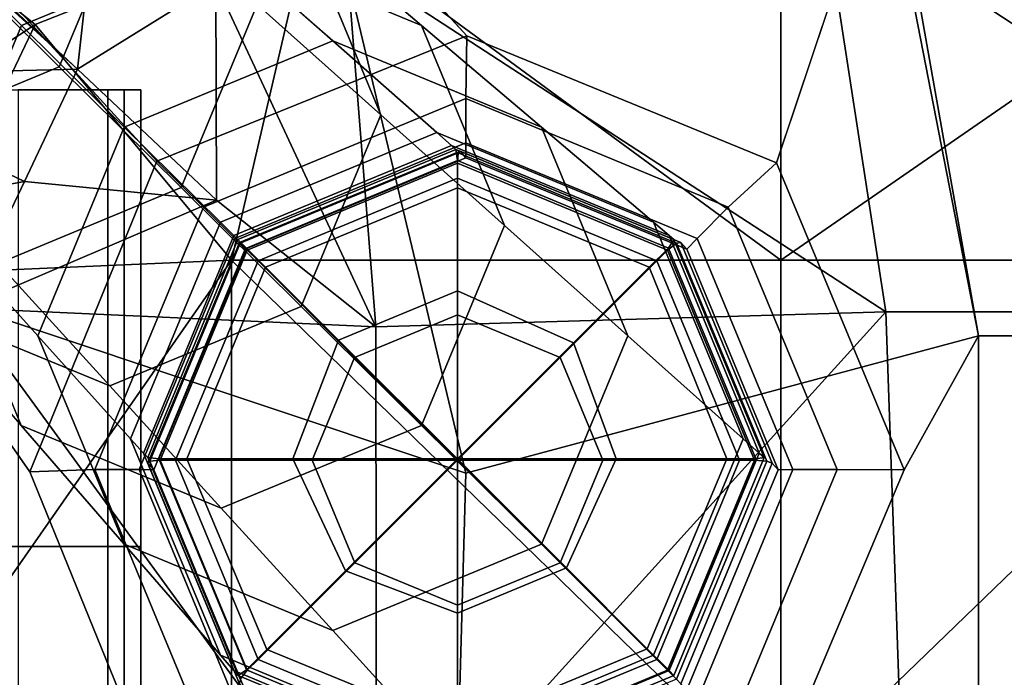
# Model space of a CAD drawing. Units: metres. Extents: x -0.695 to -0.323, y 0.859 to 1.225.
# Drawn here: x -0.645 to -0.575, y 1.13 to 1.177 of the extents above; entities that cross this region are included whole.
import ezdxf

# ---------------------------------------------------------------- set-up
doc = ezdxf.new("R2010")
doc.units = ezdxf.units.M
doc.header["$MEASUREMENT"] = 0
doc.layers.add('Layer003', color=7, linetype='Continuous', true_color=0x57e157)
doc.layers.add('Layer004', color=7, linetype='Continuous', true_color=0x068706)

# ---------------------------------------------------------------- blocks, each defined once
blk = doc.blocks.new('07de2004-0c52-491f-aec0-8d43ff84d670')
at = {"layer": 'Layer003', "color": 253, "true_color": 0xae9c87, "invisible_edges": 12}
for points in [[(-0.613582, 1.175421, 0.604765), (-0.623462, 1.18624, 0.604765), (-0.584075, 1.189009, 0.604765)], [(-0.584075, 1.189009, 0.604765), (-0.591609, 1.166388, 0.604765), (-0.613582, 1.175421, 0.604765)], [(-0.591609, 1.166388, 0.604765), (-0.584075, 1.189009, 0.604765), (-0.577264, 1.154107, 0.604765)], [(-0.577264, 1.154107, 0.604765), (-0.584075, 1.189009, 0.604765), (-0.546924, 1.189009, 0.604765)], [(-0.546924, 1.189009, 0.604765), (-0.543003, 1.154107, 0.604765), (-0.577264, 1.154107, 0.604765)], [(-0.635599, 1.166526, 0.604765), (-0.64592, 1.177801, 0.604765), (-0.623462, 1.18624, 0.604765)], [(-0.623462, 1.18624, 0.604765), (-0.613582, 1.175421, 0.604765), (-0.635599, 1.166526, 0.604765)], [(-0.65454, 1.158566, 0.604765), (-0.64592, 1.177801, 0.604765), (-0.635599, 1.166526, 0.604765)], [(-0.632279, 1.163253, 0.604765), (-0.635599, 1.166526, 0.604765), (-0.613582, 1.175421, 0.604765)], [(-0.613582, 1.175421, 0.604765), (-0.613654, 1.170955, 0.604765), (-0.632279, 1.163253, 0.604765)], [(-0.595035, 1.163246, 0.604765), (-0.613654, 1.170955, 0.604765), (-0.613582, 1.175421, 0.604765)], [(-0.613582, 1.175421, 0.604765), (-0.591609, 1.166388, 0.604765), (-0.595035, 1.163246, 0.604765)], [(-0.632279, 1.163253, 0.604765), (-0.613654, 1.170955, 0.604765), (-0.613654, 1.167806, 0.603567)], [(-0.597254, 1.161017, 0.603565), (-0.613654, 1.167806, 0.603567), (-0.613654, 1.170955, 0.604765)], [(-0.613654, 1.170955, 0.604765), (-0.595035, 1.163246, 0.604765), (-0.597254, 1.161017, 0.603565)], [(-0.613654, 1.167806, 0.603567), (-0.630055, 1.161019, 0.603565), (-0.632279, 1.163253, 0.604765)], [(-0.630055, 1.161019, 0.603565), (-0.613654, 1.167806, 0.603567), (-0.613653, 1.166748, 0.600697)], [(-0.629739, 1.160737, 0.596565), (-0.614072, 1.167225, 0.596557), (-0.614199, 1.167107, 0.59527)], [(-0.614072, 1.167225, 0.596557), (-0.629739, 1.160737, 0.596565), (-0.62932, 1.16026, 0.600702)], [(-0.62932, 1.16026, 0.600702), (-0.613653, 1.166748, 0.600697), (-0.614072, 1.167225, 0.596557)], [(-0.598717, 1.160697, 0.595269), (-0.614199, 1.167107, 0.59527), (-0.614072, 1.167225, 0.596557)], [(-0.614072, 1.167225, 0.596557), (-0.598404, 1.160739, 0.596528), (-0.598717, 1.160697, 0.595269)], [(-0.598404, 1.160739, 0.596528), (-0.614072, 1.167225, 0.596557), (-0.613653, 1.166748, 0.600697)], [(-0.597985, 1.160262, 0.600664), (-0.613653, 1.166748, 0.600697), (-0.613654, 1.167806, 0.603567)], [(-0.613654, 1.167806, 0.603567), (-0.597254, 1.161017, 0.603565), (-0.597985, 1.160262, 0.600664)], [(-0.635599, 1.166526, 0.604765), (-0.644602, 1.144463, 0.604765), (-0.65454, 1.158566, 0.604765)], [(-0.640009, 1.144629, 0.604765), (-0.644602, 1.144463, 0.604765), (-0.635599, 1.166526, 0.604765)], [(-0.635599, 1.166526, 0.604765), (-0.632279, 1.163253, 0.604765), (-0.640009, 1.144629, 0.604765)], [(-0.613653, 1.166748, 0.600697), (-0.62932, 1.16026, 0.600702), (-0.630055, 1.161019, 0.603565)], [(-0.614199, 1.167107, 0.59527), (-0.629681, 1.160697, 0.595269), (-0.629739, 1.160737, 0.596565)], [(-0.613653, 1.166748, 0.600697), (-0.597985, 1.160262, 0.600664), (-0.598404, 1.160739, 0.596528)], [(-0.587312, 1.144629, 0.604765), (-0.595035, 1.163246, 0.604765), (-0.591609, 1.166388, 0.604765)], [(-0.591609, 1.166388, 0.604765), (-0.582548, 1.144609, 0.604765), (-0.587312, 1.144629, 0.604765)], [(-0.577264, 1.154107, 0.604765), (-0.582548, 1.144609, 0.604765), (-0.591609, 1.166388, 0.604765)], [(-0.640009, 1.144629, 0.604765), (-0.632279, 1.163253, 0.604765), (-0.630055, 1.161019, 0.603565)], [(-0.590456, 1.14462, 0.60356), (-0.597254, 1.161017, 0.603565), (-0.595035, 1.163246, 0.604765)], [(-0.595035, 1.163246, 0.604765), (-0.587312, 1.144629, 0.604765), (-0.590456, 1.14462, 0.60356)], [(-0.630055, 1.161019, 0.603565), (-0.636856, 1.14462, 0.60356), (-0.640009, 1.144629, 0.604765)], [(-0.636856, 1.14462, 0.60356), (-0.630055, 1.161019, 0.603565), (-0.62932, 1.16026, 0.600702)], [(-0.591496, 1.144597, 0.600625), (-0.597985, 1.160262, 0.600664), (-0.597254, 1.161017, 0.603565)], [(-0.597254, 1.161017, 0.603565), (-0.590456, 1.14462, 0.60356), (-0.591496, 1.144597, 0.600625)], [(-0.62932, 1.16026, 0.600702), (-0.635812, 1.144596, 0.600677), (-0.636856, 1.14462, 0.60356)], [(-0.62932, 1.16026, 0.600702), (-0.629739, 1.160737, 0.596565), (-0.63623, 1.145072, 0.596548)], [(-0.636094, 1.145217, 0.595268), (-0.63623, 1.145072, 0.596548), (-0.629739, 1.160737, 0.596565)], [(-0.63623, 1.145072, 0.596548), (-0.635812, 1.144596, 0.600677), (-0.62932, 1.16026, 0.600702)], [(-0.629739, 1.160737, 0.596565), (-0.629681, 1.160697, 0.595269), (-0.636094, 1.145217, 0.595268)], [(-0.592304, 1.145217, 0.595268), (-0.598717, 1.160697, 0.595269), (-0.598404, 1.160739, 0.596528)], [(-0.591914, 1.145073, 0.596495), (-0.598404, 1.160739, 0.596528), (-0.597985, 1.160262, 0.600664)], [(-0.598404, 1.160739, 0.596528), (-0.591914, 1.145073, 0.596495), (-0.592304, 1.145217, 0.595268)], [(-0.597985, 1.160262, 0.600664), (-0.591496, 1.144597, 0.600625), (-0.591914, 1.145073, 0.596495)], [(-0.659089, 1.12145, 0.604765), (-0.65454, 1.158566, 0.604765), (-0.644602, 1.144463, 0.604765)], [(-0.582548, 1.144609, 0.604765), (-0.577264, 1.154107, 0.604765), (-0.577264, 1.113453, 0.604765)], [(-0.577264, 1.113453, 0.604765), (-0.577264, 1.154107, 0.604765), (-0.543003, 1.154107, 0.604765)], [(-0.543003, 1.154107, 0.604765), (-0.543003, 1.113453, 0.604765), (-0.577264, 1.113453, 0.604765)], [(-0.63623, 1.145072, 0.596548), (-0.636094, 1.145217, 0.595268), (-0.629679, 1.12974, 0.595268)], [(-0.629679, 1.12974, 0.595268), (-0.629738, 1.129409, 0.596515), (-0.63623, 1.145072, 0.596548)], [(-0.635812, 1.144596, 0.600677), (-0.63623, 1.145072, 0.596548), (-0.629738, 1.129409, 0.596515)], [(-0.598719, 1.12974, 0.595268), (-0.592304, 1.145217, 0.595268), (-0.591914, 1.145073, 0.596495)], [(-0.591914, 1.145073, 0.596495), (-0.598407, 1.12941, 0.596478), (-0.598719, 1.12974, 0.595268)], [(-0.598407, 1.12941, 0.596478), (-0.591914, 1.145073, 0.596495), (-0.591496, 1.144597, 0.600625)], [(-0.644602, 1.144463, 0.604765), (-0.635688, 1.122483, 0.604765), (-0.659089, 1.12145, 0.604765)], [(-0.644602, 1.144463, 0.604765), (-0.640009, 1.144629, 0.604765), (-0.632293, 1.125991, 0.604765)], [(-0.632293, 1.125991, 0.604765), (-0.635688, 1.122483, 0.604765), (-0.644602, 1.144463, 0.604765)], [(-0.632293, 1.125991, 0.604765), (-0.640009, 1.144629, 0.604765), (-0.636856, 1.14462, 0.60356)], [(-0.63006, 1.128216, 0.603556), (-0.636856, 1.14462, 0.60356), (-0.635812, 1.144596, 0.600677)], [(-0.636856, 1.14462, 0.60356), (-0.63006, 1.128216, 0.603556), (-0.632293, 1.125991, 0.604765)], [(-0.635812, 1.144596, 0.600677), (-0.62932, 1.128933, 0.600638), (-0.63006, 1.128216, 0.603556)], [(-0.629738, 1.129409, 0.596515), (-0.62932, 1.128933, 0.600638), (-0.635812, 1.144596, 0.600677)], [(-0.591496, 1.144597, 0.600625), (-0.597989, 1.128934, 0.6006), (-0.598407, 1.12941, 0.596478)], [(-0.590456, 1.14462, 0.60356), (-0.597249, 1.128218, 0.603556), (-0.597989, 1.128934, 0.6006)], [(-0.597989, 1.128934, 0.6006), (-0.591496, 1.144597, 0.600625), (-0.590456, 1.14462, 0.60356)], [(-0.597249, 1.128218, 0.603556), (-0.590456, 1.14462, 0.60356), (-0.587312, 1.144629, 0.604765)], [(-0.587312, 1.144629, 0.604765), (-0.595021, 1.125998, 0.604765), (-0.597249, 1.128218, 0.603556)], [(-0.591853, 1.122577, 0.604765), (-0.595021, 1.125998, 0.604765), (-0.587312, 1.144629, 0.604765)], [(-0.587312, 1.144629, 0.604765), (-0.582548, 1.144609, 0.604765), (-0.591853, 1.122577, 0.604765)], [(-0.577264, 1.113453, 0.604765), (-0.591853, 1.122577, 0.604765), (-0.582548, 1.144609, 0.604765)]]:
    blk.add_3dface(points, dxfattribs=at)
blk = doc.blocks.new('bbc2c208-f2b3-4cef-a887-bd32126b80f6')
at = {"layer": 'Layer003', "color": 253, "true_color": 0xae9c87, "invisible_edges": 12}
for points in [[(-0.648762, 1.139161, 0.284848), (-0.648762, 1.171587, 0.284848), (-0.639081, 1.171587, 0.288191)], [(-0.639081, 1.171587, 0.288191), (-0.639081, 1.139161, 0.288191), (-0.648762, 1.139161, 0.284848)], [(-0.636735, 1.139161, 0.309275), (-0.636735, 1.171587, 0.309275), (-0.645444, 1.171587, 0.314664)], [(-0.645444, 1.171587, 0.314664), (-0.645444, 1.139161, 0.314664), (-0.636735, 1.139161, 0.309275)], [(-0.637908, 1.171587, 0.298733), (-0.637908, 1.139161, 0.298733), (-0.639081, 1.139161, 0.288191)], [(-0.639081, 1.139161, 0.288191), (-0.639081, 1.171587, 0.288191), (-0.637908, 1.171587, 0.298733)], [(-0.637908, 1.139161, 0.298733), (-0.637908, 1.171587, 0.298733), (-0.636735, 1.171587, 0.309275)], [(-0.636735, 1.171587, 0.309275), (-0.636735, 1.139161, 0.309275), (-0.637908, 1.139161, 0.298733)], [(-0.648762, 1.106735, 0.284848), (-0.648762, 1.139161, 0.284848), (-0.639081, 1.139161, 0.288191)], [(-0.639081, 1.139161, 0.288191), (-0.639081, 1.106735, 0.288191), (-0.648762, 1.106735, 0.284848)], [(-0.636735, 1.106735, 0.309275), (-0.636735, 1.139161, 0.309275), (-0.645444, 1.139161, 0.314664)], [(-0.645444, 1.139161, 0.314664), (-0.645444, 1.106735, 0.314664), (-0.636735, 1.106735, 0.309275)], [(-0.637908, 1.139161, 0.298733), (-0.637908, 1.106735, 0.298733), (-0.639081, 1.106735, 0.288191)], [(-0.639081, 1.106735, 0.288191), (-0.639081, 1.139161, 0.288191), (-0.637908, 1.139161, 0.298733)], [(-0.636735, 1.139161, 0.309275), (-0.636735, 1.106735, 0.309275), (-0.637908, 1.106735, 0.298733)], [(-0.637908, 1.106735, 0.298733), (-0.637908, 1.139161, 0.298733), (-0.636735, 1.139161, 0.309275)]]:
    blk.add_3dface(points, dxfattribs=at)
blk = doc.blocks.new('fe20d4ce-db4f-4932-b27f-e8b90b4bed57')
at = {"layer": 'Layer003', "color": 253, "true_color": 0xae9c87, "invisible_edges": 12}
for points in [[(-0.631006, 1.18203, 0.443901), (-0.645211, 1.176144, 0.443921), (-0.637906, 1.16892, 0.51511)], [(-0.637906, 1.16892, 0.51511), (-0.623098, 1.175054, 0.5151), (-0.631006, 1.18203, 0.443901)], [(-0.616807, 1.176155, 0.44381), (-0.631006, 1.18203, 0.443901), (-0.623098, 1.175054, 0.5151)], [(-0.637906, 1.16892, 0.51511), (-0.645211, 1.176144, 0.443921), (-0.6511, 1.16194, 0.443856)], [(-0.623098, 1.175054, 0.5151), (-0.608292, 1.168926, 0.515055), (-0.616807, 1.176155, 0.44381)], [(-0.61093, 1.161958, 0.443695), (-0.616807, 1.176155, 0.44381), (-0.608292, 1.168926, 0.515055)], [(-0.623098, 1.175054, 0.5151), (-0.637906, 1.16892, 0.51511), (-0.631087, 1.162178, 0.581557)], [(-0.631087, 1.162178, 0.581557), (-0.615716, 1.168542, 0.581556), (-0.623098, 1.175054, 0.5151)], [(-0.608292, 1.168926, 0.515055), (-0.623098, 1.175054, 0.5151), (-0.615716, 1.168542, 0.581556)], [(-0.6511, 1.16194, 0.443856), (-0.644042, 1.154114, 0.515076), (-0.637906, 1.16892, 0.51511)], [(-0.631087, 1.162178, 0.581557), (-0.637906, 1.16892, 0.51511), (-0.644042, 1.154114, 0.515076)], [(-0.615716, 1.168542, 0.581556), (-0.600345, 1.162179, 0.581552), (-0.608292, 1.168926, 0.515055)], [(-0.608292, 1.168926, 0.515055), (-0.602162, 1.154123, 0.514996), (-0.61093, 1.161958, 0.443695)], [(-0.602162, 1.154123, 0.514996), (-0.608292, 1.168926, 0.515055), (-0.600345, 1.162179, 0.581552)], [(-0.615716, 1.168542, 0.581556), (-0.631087, 1.162178, 0.581557), (-0.630134, 1.161236, 0.590841)], [(-0.630134, 1.161236, 0.590841), (-0.614685, 1.167633, 0.590842), (-0.615716, 1.168542, 0.581556)], [(-0.600345, 1.162179, 0.581552), (-0.615716, 1.168542, 0.581556), (-0.614685, 1.167633, 0.590842)], [(-0.614685, 1.167633, 0.590842), (-0.599235, 1.161236, 0.590841), (-0.600345, 1.162179, 0.581552)], [(-0.644042, 1.154114, 0.515076), (-0.6511, 1.16194, 0.443856), (-0.645219, 1.147744, 0.443749)], [(-0.644042, 1.154114, 0.515076), (-0.637455, 1.146809, 0.581552), (-0.631087, 1.162178, 0.581557)], [(-0.630134, 1.161236, 0.590841), (-0.631087, 1.162178, 0.581557), (-0.637455, 1.146809, 0.581552)], [(-0.61682, 1.147758, 0.443632), (-0.61093, 1.161958, 0.443695), (-0.602162, 1.154123, 0.514996)], [(-0.600345, 1.162179, 0.581552), (-0.593978, 1.14681, 0.581545), (-0.602162, 1.154123, 0.514996)], [(-0.593978, 1.14681, 0.581545), (-0.600345, 1.162179, 0.581552), (-0.599235, 1.161236, 0.590841)], [(-0.637455, 1.146809, 0.581552), (-0.636534, 1.145789, 0.590841), (-0.630134, 1.161236, 0.590841)], [(-0.599235, 1.161236, 0.590841), (-0.592835, 1.145789, 0.590841), (-0.593978, 1.14681, 0.581545)], [(-0.645219, 1.147744, 0.443749), (-0.637908, 1.139312, 0.515021), (-0.644042, 1.154114, 0.515076)], [(-0.637455, 1.146809, 0.581552), (-0.644042, 1.154114, 0.515076), (-0.637908, 1.139312, 0.515021)], [(-0.602162, 1.154123, 0.514996), (-0.6083, 1.139319, 0.514963), (-0.61682, 1.147758, 0.443632)], [(-0.6083, 1.139319, 0.514963), (-0.602162, 1.154123, 0.514996), (-0.593978, 1.14681, 0.581545)], [(-0.637908, 1.139312, 0.515021), (-0.645219, 1.147744, 0.443749), (-0.631022, 1.141874, 0.443651)], [(-0.623105, 1.133188, 0.514972), (-0.631022, 1.141874, 0.443651), (-0.61682, 1.147758, 0.443632)], [(-0.61682, 1.147758, 0.443632), (-0.6083, 1.139319, 0.514963), (-0.623105, 1.133188, 0.514972)], [(-0.637908, 1.139312, 0.515021), (-0.631085, 1.131443, 0.581546), (-0.637455, 1.146809, 0.581552)], [(-0.636534, 1.145789, 0.590841), (-0.637455, 1.146809, 0.581552), (-0.631085, 1.131443, 0.581546)], [(-0.593978, 1.14681, 0.581545), (-0.600348, 1.131444, 0.58154), (-0.6083, 1.139319, 0.514963)], [(-0.600348, 1.131444, 0.58154), (-0.593978, 1.14681, 0.581545), (-0.592835, 1.145789, 0.590841)], [(-0.631085, 1.131443, 0.581546), (-0.630132, 1.130344, 0.590839), (-0.636534, 1.145789, 0.590841)], [(-0.592835, 1.145789, 0.590841), (-0.599237, 1.130344, 0.590839), (-0.600348, 1.131444, 0.58154)], [(-0.631022, 1.141874, 0.443651), (-0.623105, 1.133188, 0.514972), (-0.637908, 1.139312, 0.515021)], [(-0.631085, 1.131443, 0.581546), (-0.637908, 1.139312, 0.515021), (-0.623105, 1.133188, 0.514972)], [(-0.615717, 1.125081, 0.58154), (-0.623105, 1.133188, 0.514972), (-0.6083, 1.139319, 0.514963)], [(-0.6083, 1.139319, 0.514963), (-0.600348, 1.131444, 0.58154), (-0.615717, 1.125081, 0.58154)], [(-0.623105, 1.133188, 0.514972), (-0.615717, 1.125081, 0.58154), (-0.631085, 1.131443, 0.581546)], [(-0.630132, 1.130344, 0.590839), (-0.631085, 1.131443, 0.581546), (-0.615717, 1.125081, 0.58154)], [(-0.614685, 1.123949, 0.590839), (-0.615717, 1.125081, 0.58154), (-0.600348, 1.131444, 0.58154)], [(-0.600348, 1.131444, 0.58154), (-0.599237, 1.130344, 0.590839), (-0.614685, 1.123949, 0.590839)], [(-0.615717, 1.125081, 0.58154), (-0.614685, 1.123949, 0.590839), (-0.630132, 1.130344, 0.590839)]]:
    blk.add_3dface(points, dxfattribs=at)
blk = doc.blocks.new('b7b0edb4-2fa3-40a7-8da0-fa6da891a0f8')
at = {"layer": 'Layer003', "color": 253, "true_color": 0xae9c87, "invisible_edges": 12}
for points in [[(-0.638915, 1.189006, 0.372701), (-0.652516, 1.183367, 0.372733), (-0.645211, 1.176144, 0.443921)], [(-0.645211, 1.176144, 0.443921), (-0.631006, 1.18203, 0.443901), (-0.638915, 1.189006, 0.372701)], [(-0.645211, 1.176144, 0.443921), (-0.652516, 1.183367, 0.372733), (-0.658157, 1.169766, 0.372635)], [(-0.631006, 1.18203, 0.443901), (-0.616807, 1.176155, 0.44381), (-0.625321, 1.183384, 0.372566)], [(-0.625321, 1.183384, 0.372566), (-0.619698, 1.169793, 0.372394), (-0.628466, 1.177628, 0.301093)], [(-0.619698, 1.169793, 0.372394), (-0.625321, 1.183384, 0.372566), (-0.616807, 1.176155, 0.44381)], [(-0.633861, 1.164635, 0.300969), (-0.628466, 1.177628, 0.301093), (-0.619698, 1.169793, 0.372394)], [(-0.658157, 1.169766, 0.372635), (-0.6511, 1.16194, 0.443856), (-0.645211, 1.176144, 0.443921)], [(-0.616807, 1.176155, 0.44381), (-0.61093, 1.161958, 0.443695), (-0.619698, 1.169793, 0.372394)], [(-0.619698, 1.169793, 0.372394), (-0.625341, 1.156196, 0.3723), (-0.633861, 1.164635, 0.300969)], [(-0.625341, 1.156196, 0.3723), (-0.619698, 1.169793, 0.372394), (-0.61093, 1.161958, 0.443695)], [(-0.638938, 1.150559, 0.372329), (-0.646854, 1.159245, 0.301008), (-0.633861, 1.164635, 0.300969)], [(-0.633861, 1.164635, 0.300969), (-0.625341, 1.156196, 0.3723), (-0.638938, 1.150559, 0.372329)], [(-0.652529, 1.156176, 0.372475), (-0.645219, 1.147744, 0.443749), (-0.6511, 1.16194, 0.443856)], [(-0.61093, 1.161958, 0.443695), (-0.61682, 1.147758, 0.443632), (-0.625341, 1.156196, 0.3723)], [(-0.646854, 1.159245, 0.301008), (-0.638938, 1.150559, 0.372329), (-0.652529, 1.156176, 0.372475)], [(-0.645219, 1.147744, 0.443749), (-0.652529, 1.156176, 0.372475), (-0.638938, 1.150559, 0.372329)], [(-0.631022, 1.141874, 0.443651), (-0.638938, 1.150559, 0.372329), (-0.625341, 1.156196, 0.3723)], [(-0.625341, 1.156196, 0.3723), (-0.61682, 1.147758, 0.443632), (-0.631022, 1.141874, 0.443651)], [(-0.638938, 1.150559, 0.372329), (-0.631022, 1.141874, 0.443651), (-0.645219, 1.147744, 0.443749)]]:
    blk.add_3dface(points, dxfattribs=at)
blk.add_blockref('fe20d4ce-db4f-4932-b27f-e8b90b4bed57', (0, 0))
blk = doc.blocks.new('66b95a19-538a-4115-a5e2-5b51fb704840')
at = {"layer": 'Layer003', "color": 253, "true_color": 0xae9c87, "invisible_edges": 12}
for points in [[(-0.637378, 1.185591, 0.228628), (-0.64252, 1.173211, 0.228474), (-0.65118, 1.181787, 0.155979)], [(-0.64252, 1.173211, 0.228474), (-0.637378, 1.185591, 0.228628), (-0.628466, 1.177628, 0.301093)], [(-0.65118, 1.181787, 0.155979), (-0.64252, 1.173211, 0.228474), (-0.6549, 1.168072, 0.228523)], [(-0.628466, 1.177628, 0.301093), (-0.633861, 1.164635, 0.300969), (-0.64252, 1.173211, 0.228474)], [(-0.646854, 1.159245, 0.301008), (-0.6549, 1.168072, 0.228523), (-0.64252, 1.173211, 0.228474)], [(-0.64252, 1.173211, 0.228474), (-0.633861, 1.164635, 0.300969), (-0.646854, 1.159245, 0.301008)]]:
    blk.add_3dface(points, dxfattribs=at)
for name in ['b7b0edb4-2fa3-40a7-8da0-fa6da891a0f8', 'bbc2c208-f2b3-4cef-a887-bd32126b80f6']:
    blk.add_blockref(name, (0, 0))
blk = doc.blocks.new('66502fe6-abb6-4f2c-b51f-44a8c0b49581')
at = {"layer": 'Layer003', "color": 253, "true_color": 0xae9c87, "invisible_edges": 12}
for points in [[(-0.584082, 1.192429, 0.624765), (-0.624331, 1.189174, 0.624765), (-0.613654, 1.144374, 0.624765)], [(-0.613654, 1.144374, 0.624765), (-0.577264, 1.154107, 0.624765), (-0.584082, 1.192429, 0.624765)], [(-0.546412, 1.192429, 0.624765), (-0.584082, 1.192429, 0.624765), (-0.577264, 1.154107, 0.624765)], [(-0.577264, 1.154107, 0.624765), (-0.543003, 1.154107, 0.624765), (-0.546412, 1.192429, 0.624765)], [(-0.657569, 1.159023, 0.624765), (-0.613654, 1.144374, 0.624765), (-0.624331, 1.189174, 0.624765)], [(-0.624331, 1.189174, 0.624765), (-0.647934, 1.17938, 0.624765), (-0.657569, 1.159023, 0.624765)], [(-0.614685, 1.167633, 0.590842), (-0.630134, 1.161236, 0.590841), (-0.629836, 1.160942, 0.593743)], [(-0.629836, 1.160942, 0.593743), (-0.614362, 1.167348, 0.593743), (-0.614685, 1.167633, 0.590842)], [(-0.614362, 1.167348, 0.593743), (-0.629836, 1.160942, 0.593743), (-0.629242, 1.160348, 0.594651)], [(-0.629242, 1.160348, 0.594651), (-0.614261, 1.166551, 0.594651), (-0.614362, 1.167348, 0.593743)], [(-0.599235, 1.161236, 0.590841), (-0.614685, 1.167633, 0.590842), (-0.614362, 1.167348, 0.593743)], [(-0.598888, 1.160942, 0.593743), (-0.614362, 1.167348, 0.593743), (-0.614261, 1.166551, 0.594651)], [(-0.614362, 1.167348, 0.593743), (-0.598888, 1.160942, 0.593743), (-0.599235, 1.161236, 0.590841)], [(-0.629181, 1.160206, 0.594651), (-0.629681, 1.160697, 0.595269), (-0.614199, 1.167107, 0.59527)], [(-0.614261, 1.166551, 0.594651), (-0.629242, 1.160348, 0.594651), (-0.62788, 1.158986, 0.594651)], [(-0.614199, 1.167107, 0.59527), (-0.614261, 1.166384, 0.594651), (-0.629181, 1.160206, 0.594651)], [(-0.62788, 1.158986, 0.594651), (-0.614261, 1.164624, 0.594651), (-0.614261, 1.166551, 0.594651)], [(-0.599342, 1.160206, 0.594651), (-0.614261, 1.166384, 0.594651), (-0.614199, 1.167107, 0.59527)], [(-0.614261, 1.166551, 0.594651), (-0.599281, 1.160348, 0.594651), (-0.598888, 1.160942, 0.593743)], [(-0.599281, 1.160348, 0.594651), (-0.614261, 1.166551, 0.594651), (-0.614261, 1.164624, 0.594651)], [(-0.614199, 1.167107, 0.59527), (-0.598717, 1.160697, 0.595269), (-0.599342, 1.160206, 0.594651)], [(-0.628414, 1.159439, 0.594651), (-0.629181, 1.160206, 0.594651), (-0.614261, 1.166384, 0.594651)], [(-0.614261, 1.166384, 0.594651), (-0.614261, 1.165299, 0.594651), (-0.628414, 1.159439, 0.594651)], [(-0.614261, 1.166384, 0.594651), (-0.599342, 1.160206, 0.594651), (-0.600109, 1.159439, 0.594651)], [(-0.600109, 1.159439, 0.594651), (-0.614261, 1.165299, 0.594651), (-0.614261, 1.166384, 0.594651)], [(-0.628414, 1.159439, 0.594651), (-0.614261, 1.165299, 0.594651), (-0.614261, 1.155606, 0.594651)], [(-0.614261, 1.155606, 0.594651), (-0.614261, 1.165299, 0.594651), (-0.600109, 1.159439, 0.594651)], [(-0.614261, 1.164624, 0.594651), (-0.62788, 1.158986, 0.594651), (-0.622703, 1.153808, 0.594651)], [(-0.622703, 1.153808, 0.594651), (-0.614261, 1.157303, 0.594651), (-0.614261, 1.164624, 0.594651)], [(-0.600643, 1.158986, 0.594651), (-0.614261, 1.164624, 0.594651), (-0.614261, 1.157303, 0.594651)], [(-0.614261, 1.164624, 0.594651), (-0.600643, 1.158986, 0.594651), (-0.599281, 1.160348, 0.594651)], [(-0.629836, 1.160942, 0.593743), (-0.630134, 1.161236, 0.590841), (-0.636534, 1.145789, 0.590841)], [(-0.636534, 1.145789, 0.590841), (-0.636247, 1.14547, 0.593743), (-0.629836, 1.160942, 0.593743)], [(-0.629242, 1.160348, 0.594651), (-0.629836, 1.160942, 0.593743), (-0.636247, 1.14547, 0.593743)], [(-0.592478, 1.14547, 0.593743), (-0.598888, 1.160942, 0.593743), (-0.599281, 1.160348, 0.594651)], [(-0.592835, 1.145789, 0.590841), (-0.599235, 1.161236, 0.590841), (-0.598888, 1.160942, 0.593743)], [(-0.598888, 1.160942, 0.593743), (-0.592478, 1.14547, 0.593743), (-0.592835, 1.145789, 0.590841)], [(-0.636247, 1.14547, 0.593743), (-0.635448, 1.14537, 0.594651), (-0.629242, 1.160348, 0.594651)], [(-0.635362, 1.145289, 0.594651), (-0.636094, 1.145217, 0.595268), (-0.629681, 1.160697, 0.595269)], [(-0.629242, 1.160348, 0.594651), (-0.635448, 1.14537, 0.594651), (-0.63347, 1.14537, 0.594651)], [(-0.629681, 1.160697, 0.595269), (-0.629181, 1.160206, 0.594651), (-0.635362, 1.145289, 0.594651)], [(-0.635362, 1.145289, 0.594651), (-0.629181, 1.160206, 0.594651), (-0.628414, 1.159439, 0.594651)], [(-0.63347, 1.14537, 0.594651), (-0.62788, 1.158986, 0.594651), (-0.629242, 1.160348, 0.594651)], [(-0.593075, 1.14537, 0.594651), (-0.599281, 1.160348, 0.594651), (-0.600643, 1.158986, 0.594651)], [(-0.594247, 1.145289, 0.594651), (-0.600109, 1.159439, 0.594651), (-0.599342, 1.160206, 0.594651)], [(-0.593161, 1.145289, 0.594651), (-0.599342, 1.160206, 0.594651), (-0.598717, 1.160697, 0.595269)], [(-0.599342, 1.160206, 0.594651), (-0.593161, 1.145289, 0.594651), (-0.594247, 1.145289, 0.594651)], [(-0.599281, 1.160348, 0.594651), (-0.593075, 1.14537, 0.594651), (-0.592478, 1.14547, 0.593743)], [(-0.598717, 1.160697, 0.595269), (-0.592304, 1.145217, 0.595268), (-0.593161, 1.145289, 0.594651)], [(-0.613654, 1.144374, 0.624765), (-0.657569, 1.159023, 0.624765), (-0.662533, 1.121319, 0.624765)], [(-0.628414, 1.159439, 0.594651), (-0.634277, 1.145289, 0.594651), (-0.635362, 1.145289, 0.594651)], [(-0.634277, 1.145289, 0.594651), (-0.628414, 1.159439, 0.594651), (-0.621558, 1.152585, 0.594651)], [(-0.622703, 1.153808, 0.594651), (-0.62788, 1.158986, 0.594651), (-0.63347, 1.14537, 0.594651)], [(-0.614261, 1.155606, 0.594651), (-0.621558, 1.152585, 0.594651), (-0.628414, 1.159439, 0.594651)], [(-0.600109, 1.159439, 0.594651), (-0.606967, 1.152583, 0.594651), (-0.614261, 1.155606, 0.594651)], [(-0.614261, 1.157303, 0.594651), (-0.606015, 1.153613, 0.594651), (-0.600643, 1.158986, 0.594651)], [(-0.606967, 1.152583, 0.594651), (-0.600109, 1.159439, 0.594651), (-0.594247, 1.145289, 0.594651)], [(-0.595131, 1.14537, 0.594651), (-0.600643, 1.158986, 0.594651), (-0.606015, 1.153613, 0.594651)], [(-0.600643, 1.158986, 0.594651), (-0.595131, 1.14537, 0.594651), (-0.593075, 1.14537, 0.594651)], [(-0.577264, 1.113453, 0.624765), (-0.577264, 1.154107, 0.624765), (-0.613654, 1.144374, 0.624765)], [(-0.577264, 1.154107, 0.624765), (-0.577264, 1.113453, 0.624765), (-0.543003, 1.113453, 0.624765)], [(-0.543003, 1.113453, 0.624765), (-0.543003, 1.154107, 0.624765), (-0.577264, 1.154107, 0.624765)], [(-0.63347, 1.14537, 0.594651), (-0.625934, 1.145371, 0.594651), (-0.622703, 1.153808, 0.594651)], [(-0.606015, 1.153613, 0.594651), (-0.602992, 1.145371, 0.594651), (-0.595131, 1.14537, 0.594651)], [(-0.621558, 1.152585, 0.594651), (-0.624578, 1.145289, 0.594651), (-0.634277, 1.145289, 0.594651)], [(-0.594247, 1.145289, 0.594651), (-0.603949, 1.145289, 0.594651), (-0.606967, 1.152583, 0.594651)], [(-0.636247, 1.14547, 0.593743), (-0.636534, 1.145789, 0.590841), (-0.630132, 1.130344, 0.590839)], [(-0.599237, 1.130344, 0.590839), (-0.592835, 1.145789, 0.590841), (-0.592478, 1.14547, 0.593743)], [(-0.635448, 1.14537, 0.594651), (-0.636247, 1.14547, 0.593743), (-0.629834, 1.13, 0.593742)], [(-0.630132, 1.130344, 0.590839), (-0.629834, 1.13, 0.593742), (-0.636247, 1.14547, 0.593743)], [(-0.636094, 1.145217, 0.595268), (-0.635362, 1.145289, 0.594651), (-0.629179, 1.130373, 0.594651)], [(-0.629179, 1.130373, 0.594651), (-0.629679, 1.12974, 0.595268), (-0.636094, 1.145217, 0.595268)], [(-0.635448, 1.14537, 0.594651), (-0.62924, 1.130394, 0.594651), (-0.627783, 1.131851, 0.594651)], [(-0.627783, 1.131851, 0.594651), (-0.63347, 1.14537, 0.594651), (-0.635448, 1.14537, 0.594651)], [(-0.629834, 1.13, 0.593742), (-0.62924, 1.130394, 0.594651), (-0.635448, 1.14537, 0.594651)], [(-0.629179, 1.130373, 0.594651), (-0.635362, 1.145289, 0.594651), (-0.634277, 1.145289, 0.594651)], [(-0.628412, 1.131141, 0.594651), (-0.634277, 1.145289, 0.594651), (-0.624578, 1.145289, 0.594651)], [(-0.634277, 1.145289, 0.594651), (-0.628412, 1.131141, 0.594651), (-0.629179, 1.130373, 0.594651)], [(-0.625934, 1.145371, 0.594651), (-0.63347, 1.14537, 0.594651), (-0.627783, 1.131851, 0.594651)], [(-0.624578, 1.145289, 0.594651), (-0.621552, 1.138, 0.594651), (-0.628412, 1.131141, 0.594651)], [(-0.627783, 1.131851, 0.594651), (-0.622214, 1.137423, 0.594651), (-0.625934, 1.145371, 0.594651)], [(-0.594247, 1.145289, 0.594651), (-0.600111, 1.131141, 0.594651), (-0.606973, 1.138002, 0.594651)], [(-0.606973, 1.138002, 0.594651), (-0.603949, 1.145289, 0.594651), (-0.594247, 1.145289, 0.594651)], [(-0.602992, 1.145371, 0.594651), (-0.606517, 1.137631, 0.594651), (-0.60078, 1.131891, 0.594651)], [(-0.60078, 1.131891, 0.594651), (-0.595131, 1.14537, 0.594651), (-0.602992, 1.145371, 0.594651)], [(-0.595131, 1.14537, 0.594651), (-0.60078, 1.131891, 0.594651), (-0.599283, 1.130394, 0.594651)], [(-0.600111, 1.131141, 0.594651), (-0.594247, 1.145289, 0.594651), (-0.593161, 1.145289, 0.594651)], [(-0.593161, 1.145289, 0.594651), (-0.599344, 1.130373, 0.594651), (-0.600111, 1.131141, 0.594651)], [(-0.599344, 1.130373, 0.594651), (-0.593161, 1.145289, 0.594651), (-0.592304, 1.145217, 0.595268)], [(-0.592304, 1.145217, 0.595268), (-0.598719, 1.12974, 0.595268), (-0.599344, 1.130373, 0.594651)], [(-0.593075, 1.14537, 0.594651), (-0.599283, 1.130394, 0.594651), (-0.59889, 1.13, 0.593742)], [(-0.599283, 1.130394, 0.594651), (-0.593075, 1.14537, 0.594651), (-0.595131, 1.14537, 0.594651)], [(-0.592478, 1.14547, 0.593743), (-0.59889, 1.13, 0.593742), (-0.599237, 1.130344, 0.590839)], [(-0.59889, 1.13, 0.593742), (-0.592478, 1.14547, 0.593743), (-0.593075, 1.14537, 0.594651)], [(-0.662533, 1.121319, 0.624765), (-0.614754, 1.105574, 0.624765), (-0.613654, 1.144374, 0.624765)], [(-0.613654, 1.144374, 0.624765), (-0.614754, 1.105574, 0.624765), (-0.577264, 1.113453, 0.624765)], [(-0.614261, 1.125283, 0.594651), (-0.628412, 1.131141, 0.594651), (-0.621552, 1.138, 0.594651)], [(-0.621552, 1.138, 0.594651), (-0.614261, 1.134984, 0.594651), (-0.614261, 1.125283, 0.594651)], [(-0.614261, 1.134984, 0.594651), (-0.606973, 1.138002, 0.594651), (-0.600111, 1.131141, 0.594651)], [(-0.622214, 1.137423, 0.594651), (-0.627783, 1.131851, 0.594651), (-0.614261, 1.12631, 0.594651)], [(-0.614261, 1.12631, 0.594651), (-0.614261, 1.134425, 0.594651), (-0.622214, 1.137423, 0.594651)], [(-0.606517, 1.137631, 0.594651), (-0.614261, 1.134425, 0.594651), (-0.614261, 1.12631, 0.594651)], [(-0.614261, 1.12631, 0.594651), (-0.60078, 1.131891, 0.594651), (-0.606517, 1.137631, 0.594651)], [(-0.600111, 1.131141, 0.594651), (-0.614261, 1.125283, 0.594651), (-0.614261, 1.134984, 0.594651)], [(-0.614261, 1.12631, 0.594651), (-0.627783, 1.131851, 0.594651), (-0.62924, 1.130394, 0.594651)], [(-0.60078, 1.131891, 0.594651), (-0.614261, 1.12631, 0.594651), (-0.614261, 1.124193, 0.594651)], [(-0.614261, 1.124193, 0.594651), (-0.599283, 1.130394, 0.594651), (-0.60078, 1.131891, 0.594651)], [(-0.614261, 1.124197, 0.594651), (-0.629179, 1.130373, 0.594651), (-0.628412, 1.131141, 0.594651)], [(-0.628412, 1.131141, 0.594651), (-0.614261, 1.125283, 0.594651), (-0.614261, 1.124197, 0.594651)], [(-0.614261, 1.125283, 0.594651), (-0.600111, 1.131141, 0.594651), (-0.599344, 1.130373, 0.594651)], [(-0.629834, 1.13, 0.593742), (-0.630132, 1.130344, 0.590839), (-0.614685, 1.123949, 0.590839)], [(-0.62924, 1.130394, 0.594651), (-0.629834, 1.13, 0.593742), (-0.614362, 1.123595, 0.593742)], [(-0.629679, 1.12974, 0.595268), (-0.629179, 1.130373, 0.594651), (-0.614261, 1.124197, 0.594651)], [(-0.62924, 1.130394, 0.594651), (-0.614261, 1.124193, 0.594651), (-0.614261, 1.12631, 0.594651)], [(-0.614362, 1.123595, 0.593742), (-0.614261, 1.124193, 0.594651), (-0.62924, 1.130394, 0.594651)], [(-0.614362, 1.123595, 0.593742), (-0.614685, 1.123949, 0.590839), (-0.599237, 1.130344, 0.590839)], [(-0.599237, 1.130344, 0.590839), (-0.59889, 1.13, 0.593742), (-0.614362, 1.123595, 0.593742)], [(-0.59889, 1.13, 0.593742), (-0.599283, 1.130394, 0.594651), (-0.614261, 1.124193, 0.594651)], [(-0.614199, 1.123332, 0.595267), (-0.614261, 1.124197, 0.594651), (-0.599344, 1.130373, 0.594651)], [(-0.599344, 1.130373, 0.594651), (-0.614261, 1.124197, 0.594651), (-0.614261, 1.125283, 0.594651)], [(-0.599344, 1.130373, 0.594651), (-0.598719, 1.12974, 0.595268), (-0.614199, 1.123332, 0.595267)], [(-0.614685, 1.123949, 0.590839), (-0.614362, 1.123595, 0.593742), (-0.629834, 1.13, 0.593742)], [(-0.614261, 1.124193, 0.594651), (-0.614362, 1.123595, 0.593742), (-0.59889, 1.13, 0.593742)]]:
    blk.add_3dface(points, dxfattribs=at)
at = {"layer": 'Layer003', "color": 253, "true_color": 0xae9c87}
for points in [[(-0.614261, 1.157303, 0.594651), (-0.622703, 1.153808, 0.594651), (-0.614261, 1.145371, 0.594651)], [(-0.606015, 1.153613, 0.594651), (-0.614261, 1.157303, 0.594651), (-0.614261, 1.145371, 0.594651)], [(-0.614261, 1.155606, 0.594651), (-0.614261, 1.14529, 0.594651), (-0.621558, 1.152585, 0.594651)], [(-0.606967, 1.152583, 0.594651), (-0.614261, 1.14529, 0.594651), (-0.614261, 1.155606, 0.594651)], [(-0.622703, 1.153808, 0.594651), (-0.625934, 1.145371, 0.594651), (-0.614261, 1.145371, 0.594651)], [(-0.602992, 1.145371, 0.594651), (-0.606015, 1.153613, 0.594651), (-0.614261, 1.145371, 0.594651)], [(-0.621558, 1.152585, 0.594651), (-0.614261, 1.14529, 0.594651), (-0.624578, 1.145289, 0.594651)], [(-0.603949, 1.145289, 0.594651), (-0.614261, 1.14529, 0.594651), (-0.606967, 1.152583, 0.594651)], [(-0.625934, 1.145371, 0.594651), (-0.622214, 1.137423, 0.594651), (-0.614261, 1.145371, 0.594651)], [(-0.624578, 1.145289, 0.594651), (-0.614261, 1.14529, 0.594651), (-0.621552, 1.138, 0.594651)], [(-0.622214, 1.137423, 0.594651), (-0.614261, 1.134425, 0.594651), (-0.614261, 1.145371, 0.594651)], [(-0.621552, 1.138, 0.594651), (-0.614261, 1.14529, 0.594651), (-0.614261, 1.134984, 0.594651)], [(-0.614261, 1.134425, 0.594651), (-0.606517, 1.137631, 0.594651), (-0.614261, 1.145371, 0.594651)], [(-0.606517, 1.137631, 0.594651), (-0.602992, 1.145371, 0.594651), (-0.614261, 1.145371, 0.594651)], [(-0.606973, 1.138002, 0.594651), (-0.614261, 1.14529, 0.594651), (-0.603949, 1.145289, 0.594651)], [(-0.614261, 1.134984, 0.594651), (-0.614261, 1.14529, 0.594651), (-0.606973, 1.138002, 0.594651)]]:
    blk.add_3dface(points, dxfattribs=at)
for name in ['66b95a19-538a-4115-a5e2-5b51fb704840', '07de2004-0c52-491f-aec0-8d43ff84d670']:
    blk.add_blockref(name, (0, 0))
at = {"layer": 'Layer004', "color": 253, "true_color": 0xae9c87}
mesh = blk.add_polyface(dxfattribs=at)
corners = [(-0.552025, 1.186662, 0.661683), (-0.552025, 1.159486, 0.66312), (-0.508742, 1.159486, 0.66312), (-0.508742, 1.18671, 0.661683), (-0.624627, 1.183962, 0.661683), (-0.630307, 1.159485, 0.662878), (-0.591313, 1.159485, 0.66312), (-0.591313, 1.186271, 0.661683), (-0.644229, 1.176221, 0.661516), (-0.659569, 1.188461, 0.656196), (-0.627637, 1.20533, 0.656106), (-0.627637, 1.20533, 0.654422), (-0.626717, 1.202266, 0.654422), (-0.65741, 1.186232, 0.654514), (-0.659569, 1.188461, 0.654514), (-0.626064, 1.198309, 0.659522), (-0.654214, 1.184193, 0.659613), (-0.591333, 1.201859, 0.659522), (-0.552045, 1.201859, 0.659522), (-0.508742, 1.201859, 0.659522), (-0.657808, 1.18707, 0.657061), (-0.627128, 1.203018, 0.65697), (-0.627094, 1.202899, 0.656978), (-0.657712, 1.186982, 0.65707), (-0.627106, 1.202943, 0.656417), (-0.657749, 1.187014, 0.656508), (-0.545689, 1.185148, 0.624767), (-0.508742, 1.185148, 0.624767), (-0.508742, 1.15581, 0.624767), (-0.622103, 1.180738, 0.624767), (-0.588369, 1.185148, 0.624767), (-0.583862, 1.15581, 0.624767), (-0.631367, 1.163741, 0.624767), (-0.644997, 1.165065, 0.624767), (-0.641223, 1.17304, 0.624767), (-0.631404, 1.179153, 0.624767), (-0.543598, 1.15581, 0.624767), (-0.508742, 1.201904, 0.624767), (-0.549587, 1.201984, 0.624767), (-0.59237, 1.201904, 0.624767), (-0.625686, 1.196592, 0.624767), (-0.641847, 1.196064, 0.655055), (-0.641847, 1.196064, 0.652016), (-0.627093, 1.202581, 0.651949), (-0.64294, 1.197942, 0.655055), (-0.627093, 1.202581, 0.654989), (-0.643215, 1.198415, 0.653206), (-0.627746, 1.204756, 0.654989), (-0.639198, 1.19136, 0.624767), (-0.644116, 1.198898, 0.624713), (-0.628474, 1.205073, 0.624725), (-0.620043, 1.154755, 0.624767), (-0.6559, 1.18637, 0.655087), (-0.655886, 1.186356, 0.651888), (-0.651319, 1.182451, 0.624674), (-0.657433, 1.187953, 0.655087), (-0.657805, 1.188336, 0.653078), (-0.64306, 1.198149, 0.653086), (-0.643232, 1.198444, 0.653057), (-0.657828, 1.188361, 0.652929), (-0.651432, 1.182433, 0.625036), (-0.651433, 1.182327, 0.624673)]
mesh.append_faces([[corners[k] for k in face] for face in [(54, 34, 60), (34, 61, 60)]], dxfattribs={"color": 253})
mesh.append_faces([[corners[k] for k in face] for face in [(0, 1, 2), (2, 3, 0), (4, 5, 6), (6, 7, 4), (5, 4, 8), (6, 1, 0), (0, 7, 6), (9, 10, 11), (11, 12, 13), (13, 14, 11), (4, 15, 16), (16, 8, 4), (15, 4, 7), (7, 17, 15), (0, 18, 17), (17, 7, 0), (0, 3, 19), (19, 18, 0), (9, 20, 21), (21, 10, 9), (22, 23, 16), (16, 15, 22), (22, 24, 25), (25, 23, 22), (21, 20, 25), (25, 24, 21), (26, 27, 28), (29, 30, 31), (32, 33, 34), (34, 35, 32), (30, 26, 36), (37, 27, 26), (26, 38, 37), (39, 30, 29), (29, 40, 39), (26, 30, 39), (39, 38, 26), (41, 42, 43), (44, 41, 45), (46, 44, 47), (48, 49, 50), (50, 40, 48), (35, 48, 40), (40, 29, 35), (35, 29, 51), (52, 41, 44), (53, 42, 41), (48, 35, 34), (34, 54, 48), (49, 48, 54), (55, 44, 46), (56, 46, 57), (57, 58, 59)]], dxfattribs={"vtx2": -1, "color": 253})
mesh = blk.add_polyface(dxfattribs=at)
corners = [(-0.674186, 1.163174, 0.656106), (-0.659569, 1.188461, 0.656196), (-0.659569, 1.188461, 0.654514), (-0.674186, 1.163174, 0.654422), (-0.65741, 1.186232, 0.654514), (-0.671145, 1.162208, 0.654422), (-0.644229, 1.176221, 0.661516), (-0.654214, 1.184193, 0.659613), (-0.666974, 1.16124, 0.659522), (-0.671808, 1.162545, 0.65697), (-0.657808, 1.18707, 0.657061), (-0.67169, 1.162507, 0.656978), (-0.657712, 1.186982, 0.65707), (-0.657749, 1.187014, 0.656508), (-0.671734, 1.162521, 0.656417), (-0.66686, 1.161066, 0.624767), (-0.660703, 1.172566, 0.624767), (-0.644997, 1.165065, 0.624767), (-0.675064, 1.163973, 0.624721), (-0.668196, 1.177069, 0.624711), (-0.677134, 1.16409, 0.627966), (-0.669881, 1.177739, 0.627961), (-0.67112, 1.178611, 0.637959), (-0.678542, 1.164729, 0.637957), (-0.676948, 1.163998, 0.64913), (-0.669706, 1.177617, 0.649143), (-0.674856, 1.163073, 0.653064), (-0.668104, 1.176574, 0.652991), (-0.667814, 1.176395, 0.653019), (-0.674517, 1.162965, 0.653092), (-0.674822, 1.163062, 0.653212), (-0.668075, 1.176556, 0.653139), (-0.667611, 1.17627, 0.654989), (-0.67428, 1.162889, 0.655061), (-0.672121, 1.162203, 0.655061), (-0.665766, 1.175136, 0.654989), (-0.665766, 1.175136, 0.651949), (-0.672121, 1.162203, 0.652022), (-0.656024, 1.186256, 0.655087), (-0.657556, 1.187838, 0.655087), (-0.65601, 1.186241, 0.651888), (-0.659688, 1.189895, 0.64899), (-0.651433, 1.182327, 0.624673), (-0.641223, 1.17304, 0.624767), (-0.66015, 1.190395, 0.627863), (-0.658445, 1.188881, 0.624714), (-0.657952, 1.188246, 0.652929), (-0.657928, 1.188222, 0.653078), (-0.657711, 1.187998, 0.652958), (-0.658321, 1.188996, 0.624714), (-0.651319, 1.182451, 0.624674), (-0.651432, 1.182433, 0.625036), (-0.657747, 1.188245, 0.62513)]
mesh.append_faces([[corners[k] for k in face] for face in [(0, 1, 2), (2, 3, 0), (2, 4, 5), (5, 3, 2), (6, 7, 8), (9, 10, 1), (1, 0, 9), (11, 8, 7), (7, 12, 11), (11, 12, 13), (13, 14, 11), (14, 13, 10), (10, 9, 14), (15, 16, 17), (16, 15, 18), (18, 19, 16), (18, 20, 21), (21, 19, 18), (22, 21, 20), (20, 23, 22), (23, 24, 25), (25, 22, 23), (24, 26, 27), (27, 25, 24), (28, 27, 26), (26, 29, 28), (28, 29, 30), (30, 31, 28), (32, 31, 30), (30, 33, 32), (32, 33, 34), (34, 35, 32), (36, 35, 34), (34, 37, 36), (35, 38, 39), (39, 32, 35), (38, 35, 36), (36, 40, 38), (22, 25, 41), (16, 42, 43), (43, 17, 16), (44, 21, 22), (19, 21, 44), (45, 42, 16), (16, 19, 45), (27, 46, 41), (41, 25, 27), (47, 31, 32), (32, 39, 47), (28, 31, 47), (47, 48, 28), (48, 46, 27), (27, 28, 48), (49, 50, 51), (52, 51, 42)]], dxfattribs={"vtx2": -1, "color": 253})
mesh = blk.add_polyface(dxfattribs=at)
corners = [(-0.552025, 1.121547, 0.664091), (-0.508742, 1.121547, 0.664105), (-0.508742, 1.159486, 0.66312), (-0.552025, 1.159486, 0.66312), (-0.630307, 1.159485, 0.662878), (-0.652689, 1.158507, 0.661683), (-0.65688, 1.121363, 0.661683), (-0.630307, 1.121547, 0.663376), (-0.591313, 1.121547, 0.663978), (-0.591313, 1.159485, 0.66312), (-0.508742, 1.083193, 0.664717), (-0.552025, 1.083193, 0.664703), (-0.630307, 1.083193, 0.663376), (-0.591313, 1.083193, 0.663978), (-0.65688, 1.083193, 0.661683), (-0.644229, 1.176221, 0.661516), (-0.552025, 1.041882, 0.664703), (-0.508742, 1.041882, 0.664717), (-0.591313, 1.041882, 0.663978), (-0.630307, 1.041882, 0.663376), (-0.65688, 1.041882, 0.661683), (-0.508742, 1.113255, 0.624767), (-0.542901, 1.113255, 0.624767), (-0.543598, 1.15581, 0.624767), (-0.508742, 1.15581, 0.624767), (-0.619997, 1.115891, 0.624767), (-0.653546, 1.123208, 0.624767), (-0.649288, 1.156078, 0.624767), (-0.620043, 1.154755, 0.624767), (-0.583862, 1.15581, 0.624767), (-0.58236, 1.113255, 0.624767), (-0.508742, 1.077561, 0.624767), (-0.542901, 1.077561, 0.624767), (-0.58236, 1.077561, 0.624767), (-0.619714, 1.078365, 0.624767), (-0.65422, 1.080778, 0.624767), (-0.545689, 1.185148, 0.624767), (-0.622103, 1.180738, 0.624767), (-0.588369, 1.185148, 0.624767), (-0.508742, 1.041882, 0.624767), (-0.542901, 1.041882, 0.624767), (-0.58236, 1.041882, 0.624767), (-0.619714, 1.041882, 0.624767), (-0.65422, 1.041882, 0.624767), (-0.631367, 1.163741, 0.624767), (-0.631404, 1.179153, 0.624767), (-0.644997, 1.165065, 0.624767)]
mesh.append_faces([[corners[k] for k in face] for face in [(0, 1, 2), (2, 3, 0), (4, 5, 6), (6, 7, 4), (8, 9, 4), (4, 7, 8), (10, 1, 0), (0, 11, 10), (7, 12, 13), (13, 8, 7), (14, 12, 7), (7, 6, 14), (15, 5, 4), (0, 8, 13), (13, 11, 0), (8, 0, 3), (3, 9, 8), (11, 16, 17), (17, 10, 11), (16, 11, 13), (13, 18, 16), (19, 18, 13), (13, 12, 19), (20, 19, 12), (12, 14, 20), (21, 22, 23), (23, 24, 21), (25, 26, 27), (27, 28, 25), (25, 28, 29), (29, 30, 25), (21, 31, 32), (32, 22, 21), (33, 34, 25), (25, 30, 33), (35, 26, 25), (25, 34, 35), (24, 23, 36), (29, 28, 37), (33, 30, 22), (22, 32, 33), (23, 22, 30), (30, 29, 23), (23, 29, 38), (31, 39, 40), (40, 32, 31), (33, 32, 40), (40, 41, 33), (42, 34, 33), (33, 41, 42), (43, 35, 34), (34, 42, 43), (28, 44, 45), (27, 46, 44), (44, 28, 27)]], dxfattribs={"vtx2": -1, "color": 253})
mesh = blk.add_polyface(dxfattribs=at)
corners = [(-0.678167, 1.129056, 0.656106), (-0.678167, 1.129056, 0.654422), (-0.678167, 1.086202, 0.654422), (-0.674186, 1.163174, 0.656106), (-0.674186, 1.163174, 0.654422), (-0.674927, 1.128867, 0.654422), (-0.674917, 1.086202, 0.654422), (-0.671145, 1.162208, 0.654422), (-0.652689, 1.158507, 0.661683), (-0.666974, 1.16124, 0.659522), (-0.671316, 1.125948, 0.659522), (-0.65688, 1.121363, 0.661683), (-0.644229, 1.176221, 0.661516), (-0.675914, 1.0857, 0.65697), (-0.675913, 1.128014, 0.65697), (-0.671808, 1.162545, 0.65697), (-0.67169, 1.162507, 0.656978), (-0.675792, 1.128006, 0.656978), (-0.675792, 1.085672, 0.656978), (-0.675836, 1.128009, 0.656417), (-0.675836, 1.085686, 0.656417), (-0.671734, 1.162521, 0.656417), (-0.676458, 1.086141, 0.654989), (-0.676463, 1.128849, 0.654989), (-0.678763, 1.128983, 0.654989), (-0.67428, 1.162889, 0.655061), (-0.672121, 1.162203, 0.655061), (-0.676458, 1.086141, 0.651949), (-0.676463, 1.128849, 0.651949), (-0.672121, 1.162203, 0.652022), (-0.681324, 1.085983, 0.649148), (-0.681314, 1.12919, 0.649147), (-0.682994, 1.129586, 0.637956), (-0.676948, 1.163998, 0.64913), (-0.678542, 1.164729, 0.637957), (-0.671014, 1.083716, 0.624767), (-0.67084, 1.126709, 0.624767), (-0.653546, 1.123208, 0.624767), (-0.66686, 1.161066, 0.624767), (-0.649288, 1.156078, 0.624767), (-0.681506, 1.129188, 0.627948), (-0.681518, 1.085847, 0.628006), (-0.677134, 1.16409, 0.627966), (-0.679398, 1.08535, 0.624708), (-0.679354, 1.12911, 0.624704), (-0.675064, 1.163973, 0.624721), (-0.679376, 1.129019, 0.652992), (-0.674856, 1.163073, 0.653064), (-0.678765, 1.086141, 0.654989), (-0.679341, 1.129017, 0.65314), (-0.674822, 1.163062, 0.653212), (-0.679346, 1.086141, 0.653141), (-0.679016, 1.128998, 0.653019), (-0.679381, 1.086141, 0.652993), (-0.674517, 1.162965, 0.653092), (-0.644997, 1.165065, 0.624767)]
mesh.append_faces([[corners[k] for k in face] for face in [(0, 1, 2), (3, 4, 1), (1, 0, 3), (1, 5, 6), (7, 5, 1), (1, 4, 7), (8, 9, 10), (10, 11, 8), (9, 8, 12), (13, 14, 0), (3, 0, 14), (14, 15, 3), (16, 17, 10), (10, 9, 16), (10, 17, 18), (18, 17, 19), (20, 19, 14), (19, 17, 16), (16, 21, 19), (19, 21, 15), (15, 14, 19), (22, 23, 24), (25, 24, 23), (23, 26, 25), (27, 28, 23), (29, 26, 23), (23, 28, 29), (30, 31, 32), (31, 33, 34), (34, 32, 31), (35, 36, 37), (38, 39, 37), (37, 36, 38), (32, 40, 41), (40, 32, 34), (34, 42, 40), (43, 44, 36), (40, 44, 43), (42, 45, 44), (44, 40, 42), (36, 44, 45), (45, 38, 36), (46, 31, 30), (33, 31, 46), (46, 47, 33), (48, 24, 49), (25, 50, 49), (49, 24, 25), (51, 49, 52), (52, 46, 53), (52, 49, 50), (50, 54, 52), (52, 54, 47), (47, 46, 52), (55, 39, 38)]], dxfattribs={"vtx2": -1, "color": 253})
blk = doc.blocks.new('23199165-2928-419c-babe-3eca862b24ef')
blk.add_blockref('66502fe6-abb6-4f2c-b51f-44a8c0b49581', (0, 0))

msp = doc.modelspace()

# ---------------------------------------------------------------- block references
msp.add_blockref('23199165-2928-419c-babe-3eca862b24ef', (0, 0))

doc.saveas('drawing.dxf')
